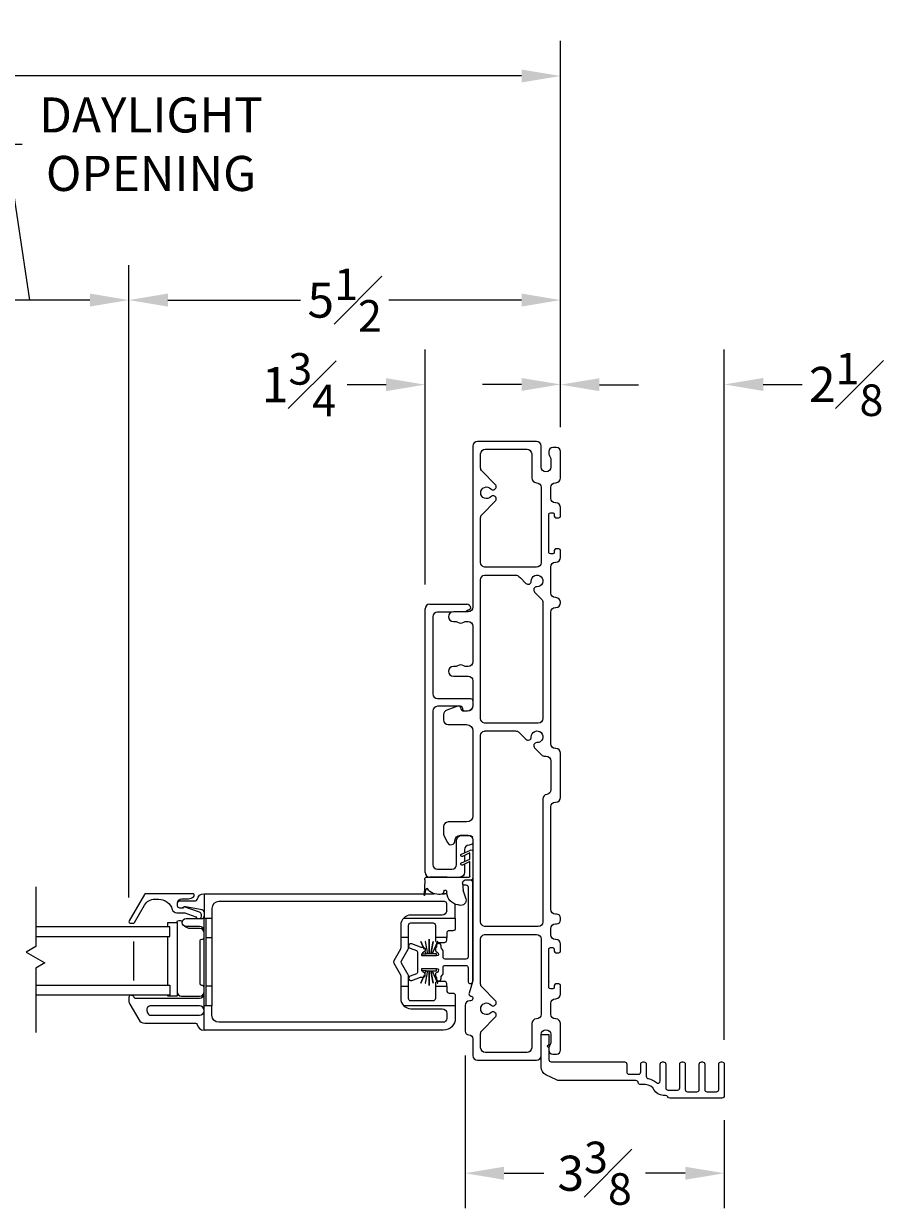
# Model space of a CAD drawing. Units: inches. Extents: x -8.9 to 46.5, y 99.2 to 146.8.
# Drawn here: x 35.3 to 46.5, y 99.3 to 114.5 of the extents above; entities that cross this region are included whole.
import ezdxf

# ---------------------------------------------------------------- set-up
doc = ezdxf.new("R2010")
doc.units = ezdxf.units.IN
doc.header["$LTSCALE"] = 0.5
doc.header["$MEASUREMENT"] = 0
doc.styles.add('Fraction', font='fracsimp.shx')
doc.dimstyles.new('Fraction', dxfattribs={"dimscale": 0, "dimtxt": 0.09, "dimasz": 0.1, "dimexe": 0.09, "dimexo": 0.0625, "dimgap": 0.02, "dimtad": 0, "dimtih": 1, "dimtoh": 1, "dimdec": 4, "dimzin": 0, "dimdsep": 46, "dimlunit": 5, "dimtxsty": 'Fraction', "dimcen": 0, "dimclrd": 256, "dimclre": 256, "dimclrt": 1, "dimadec": 1, "dimazin": 1, "dimtfac": 0.9, "dimtdec": 4, "dimtofl": 0, "dimtmove": 1, "dimatfit": 1, "dimfxl": 1, "dimfrac": 1, "dimtolj": 1, "dimtzin": 0, "dimlwd": -1, "dimlwe": -1, "dimarcsym": 0})

# ---------------------------------------------------------------- blocks, each defined once
blk = doc.blocks.new('WS')
at = {"lineweight": 15}
for p, q in [((-0.575, 0.041), (-0.586, 0.236)), ((-0.295, 0.205), (-0.295, 0.193)), ((-0.091, 0.083), (-0.082, 0.179)), ((-0.082, 0.181), (-0.05, 0.284)), ((-0.575, 0.041), (-0.575, 0.026)), ((-0.555, 0.006), (-0.006, 0.006)), ((0.01, 0.046), (-0.061, 0.046)), ((0, 0), (0, -0.192)), ((0.04, -0.333), (0.04, 0.016)), ((0, -0.192), (-0.094, -0.148)), ((-0.106, -0.175), (0, -0.225)), ((-0.106, -0.286), (0.008, -0.34)), ((0, -0.303), (-0.094, -0.259)), ((0, -0.225), (0, -0.303)), ((0.032, -0.34), (0.04, -0.333))]:
    blk.add_line(p, q, dxfattribs=at)
for centre, radius, start, end in [((-0.127, 0.197), 0.168, 97.7235, 177.2478), ((-0.068, -0.076), 0.447, 98.0066, 100.507), ((-0.112, 0.304), 0.0655, 342.5423, 105.997), ((-0.581, 0.236), 0.00525, 9.6608, 184.56), ((-0.286, 0.267), 0.291, 185.8409, 202.8787), ((-0.549, 0.157), 0.00661, 214.0168, 324.8338), ((-0.394, 0.052), 0.181, 114.0332, 145.8251), ((-0.388, -0.033), 0.263, 87.7165, 107.706), ((-0.381, 0.18), 0.0495, 7.7775, 85.6118), ((-0.32, 0.188), 0.012, 187.7853, 230.8514), ((-0.315, 0.194), 0.0201, 230.8533, 356.1939), ((-0.073, 0.178), 0.00987, 162.4669, 175.0824), ((-0.555, 0.026), 0.02, 179.4303, 269.9999), ((-0.056, 0.081), 0.0346, 175.7253, 262.0685), ((-0.006, 0), 0.006, 359.9857, 90.0066), ((0.01, 0.016), 0.03, 0.0007, 90.0005), ((-0.1, -0.162), 0.015, 64.9229, 244.9321), ((-0.1, -0.273), 0.015, 64.9229, 244.9321), ((0.02, -0.324), 0.02, 232.0649, 306.0981)]:
    blk.add_arc(centre, radius, start, end, dxfattribs=at)
blk = doc.blocks.new('*D148')
at = {"transparency": 16777216}
for p, q in [((-4.338, 109.365), (-4.338, 114.32)), ((42.173, 109.365), (42.173, 114.32)), ((-3.838, 113.87), (16.955, 113.87)), ((41.673, 113.87), (19.255, 113.87))]:
    blk.add_line(p, q, dxfattribs=at)
for points in [[(-3.838, 113.953), (-3.838, 113.787), (-4.338, 113.87)], [(41.673, 113.953), (41.673, 113.787), (42.173, 113.87)]]:
    blk.add_solid(points, dxfattribs=at)
at = {"color": 1, "lineweight": 15, "transparency": 16777216, "insert": (18.105, 113.87), "char_height": 0.45, "attachment_point": 5, "style": 'Fraction'}
blk.add_mtext('\\A1;FRAME\\PWIDTH', dxfattribs=at)
blk = doc.blocks.new('*D154')
at = {"transparency": 16777216}
for p, q in [((40.436, 107.346), (40.436, 110.36)), ((42.173, 109.365), (42.173, 110.36)), ((39.936, 109.91), (39.436, 109.91)), ((42.673, 109.91), (43.173, 109.91))]:
    blk.add_line(p, q, dxfattribs=at)
for points in [[(39.936, 109.993), (39.936, 109.827), (40.436, 109.91)], [(42.673, 109.993), (42.673, 109.827), (42.173, 109.91)]]:
    blk.add_solid(points, dxfattribs=at)
at = {"color": 1, "lineweight": 15, "transparency": 16777216, "insert": (38.817, 109.91), "char_height": 0.45, "attachment_point": 5, "style": 'Fraction'}
blk.add_mtext('\\A1;1{\\H0.900000x;\\S3#4;}', dxfattribs=at)
blk = doc.blocks.new('*D156')
at = {"transparency": 16777216}
for p, q in [((36.635, 103.332), (36.635, 111.445)), ((42.173, 109.365), (42.173, 111.445)), ((37.135, 110.995), (38.839, 110.995)), ((41.673, 110.995), (39.969, 110.995))]:
    blk.add_line(p, q, dxfattribs=at)
for points in [[(37.135, 111.079), (37.135, 110.912), (36.635, 110.995)], [(41.673, 111.079), (41.673, 110.912), (42.173, 110.995)]]:
    blk.add_solid(points, dxfattribs=at)
at = {"color": 1, "lineweight": 15, "transparency": 16777216, "insert": (39.404, 110.995), "char_height": 0.45, "attachment_point": 5, "style": 'Fraction'}
blk.add_mtext('\\A1;5{\\H0.900000x;\\S1#2;}', dxfattribs=at)
blk = doc.blocks.new('*D152')
at = {"transparency": 16777216}
for p, q in [((35.365, 110.995), (35.065, 112.995)), ((35.065, 112.995), (35.265, 112.995)), ((34.094, 103.332), (34.094, 111.445)), ((36.635, 103.332), (36.635, 111.445)), ((36.135, 110.995), (34.594, 110.995))]:
    blk.add_line(p, q, dxfattribs=at)
for points in [[(34.594, 111.079), (34.594, 110.912), (34.094, 110.995)], [(36.135, 111.079), (36.135, 110.912), (36.635, 110.995)]]:
    blk.add_solid(points, dxfattribs=at)
at = {"color": 1, "lineweight": 15, "transparency": 16777216, "insert": (36.919, 112.995), "char_height": 0.45, "attachment_point": 5, "style": 'Fraction'}
blk.add_mtext('\\A1;DAYLIGHT\\POPENING', dxfattribs=at)
blk = doc.blocks.new('*D155')
at = {"transparency": 16777216}
for p, q in [((40.948, 101.305), (40.948, 99.344)), ((44.273, 100.475), (44.273, 99.344)), ((41.448, 99.794), (41.959, 99.794)), ((43.773, 99.794), (43.262, 99.794))]:
    blk.add_line(p, q, dxfattribs=at)
for points in [[(41.448, 99.877), (41.448, 99.71), (40.948, 99.794)], [(43.773, 99.877), (43.773, 99.71), (44.273, 99.794)]]:
    blk.add_solid(points, dxfattribs=at)
at = {"color": 1, "lineweight": 15, "transparency": 16777216, "insert": (42.611, 99.794), "char_height": 0.45, "attachment_point": 5, "style": 'Fraction'}
blk.add_mtext('\\A1;3{\\H0.900000x;\\S3#8;}', dxfattribs=at)
blk = doc.blocks.new('*D153')
at = {"transparency": 16777216}
for p, q in [((42.173, 109.365), (42.173, 110.363)), ((44.273, 101.505), (44.273, 110.363)), ((41.673, 109.913), (41.173, 109.913)), ((44.773, 109.913), (45.273, 109.913))]:
    blk.add_line(p, q, dxfattribs=at)
for points in [[(41.673, 109.996), (41.673, 109.83), (42.173, 109.913)], [(44.773, 109.996), (44.773, 109.83), (44.273, 109.913)]]:
    blk.add_solid(points, dxfattribs=at)
at = {"color": 1, "lineweight": 15, "transparency": 16777216, "insert": (45.838, 109.913), "char_height": 0.45, "attachment_point": 5, "style": 'Fraction'}
blk.add_mtext('\\A1;2{\\H0.900000x;\\S1#8;}', dxfattribs=at)

msp = doc.modelspace()

# ---------------------------------------------------------------- linework, layer by layer
at = {"lineweight": 15}
for p, q in [((40.43553, 103.65359), (40.43553, 107.03359)), ((40.49553, 107.09359), (40.97053, 107.09359)), ((40.99797, 107.02056), (40.95514, 106.99584)), ((40.71765, 103.59359), (40.49553, 103.59359))]:
    msp.add_line(p, q, dxfattribs=at)
for points in [[(41.04803, 106.35584, -0.41421356), (40.98803, 106.29584), (40.94947, 106.29584, -0.16909994), (40.93084, 106.30233, 0.34815531), (40.85321, 106.30233, -0.16909994), (40.83458, 106.29584), (40.79853, 106.29584, 1), (40.79853, 106.17084), (40.98803, 106.17084, -0.41421356), (41.04803, 106.11084), (41.04803, 105.79984, -0.41421356), (40.96803, 105.71984), (40.93152, 105.71984, -0.41421356), (40.89803, 105.75333, 0.51968699), (40.85317, 105.78484), (40.71266, 105.73414, 0.31606049), (40.67303, 105.6777), (40.67303, 105.60984, 0.41421356), (40.73303, 105.54984), (40.96803, 105.54984, -0.41421356), (41.04803, 105.46984), (41.04803, 104.37984, -0.41421356), (40.96803, 104.29984), (40.73303, 104.29984, 0.41421356), (40.67303, 104.23984), (40.67303, 104.14491, 0.12366089), (40.68015, 104.11656), (40.72396, 104.03484, 0.77989642), (40.81803, 104.05846, -0.41421356), (40.8894, 104.12984), (40.98803, 104.12984, -0.41421356), (41.04803, 104.06984), (41.04803, 102.26371, -0.07825632), (41.04561, 102.24835), (40.99948, 102.10552, 0.42910963), (41.02026, 102.06732), (41.02579, 102.06584, -0.33945426), (41.04803, 102.03686), (41.04803, 102.03584, -0.41421356), (41.01803, 102.00584), (41.00803, 102.00584, 0.41421356), (40.94803, 101.94584), (40.94803, 101.61784, 0.41421356), (40.99803, 101.56784, -0.41421356), (41.04803, 101.51784), (41.04803, 101.30284, 0.41421356), (41.10803, 101.24284), (41.86303, 101.24284, 0.41421356), (41.92303, 101.30284), (41.92303, 101.57284, -1), (42.04803, 101.57284), (42.04803, 101.47284, -0.15737744), (42.03624, 101.4363, 0.15737744), (42.02303, 101.39538), (42.02303, 101.37284, 0.41421356), (42.07303, 101.32284), (42.12303, 101.32284, 0.41421356), (42.17303, 101.37284), (42.17303, 101.71284, 0.41421356), (42.11303, 101.77284), (42.10803, 101.77284, -0.41421356), (42.04803, 101.83284), (42.04803, 101.97284, -0.41421356), (42.10803, 102.03284), (42.11303, 102.03284, 0.41421356), (42.17303, 102.09284), (42.17303, 102.20284, 0.41421356), (42.15303, 102.22284), (42.11303, 102.22284, 0.41421356), (42.09303, 102.20284), (42.09303, 102.17784, -0.41421356), (42.07303, 102.15784), (42.04303, 102.15784, -0.41421356), (42.02303, 102.17784), (42.02303, 102.66784, -0.41421356), (42.04303, 102.68784), (42.07303, 102.68784, -0.41421356), (42.09303, 102.66784), (42.09303, 102.64284, 0.41421356), (42.11303, 102.62284), (42.15303, 102.62284, 0.41421356), (42.17303, 102.64284), (42.17303, 102.73284, 0.41421356), (42.11303, 102.79284), (42.10803, 102.79284, -0.41421356), (42.04803, 102.85284), (42.04803, 102.93284, -0.41421356), (42.10803, 102.99284), (42.12303, 102.99284, 0.41421356), (42.17303, 103.04284), (42.17303, 103.06784, 0.41421356), (42.12303, 103.11784), (42.10803, 103.11784, -0.41421356), (42.04803, 103.17784), (42.04803, 104.49534, -0.41421356), (42.10803, 104.55534), (42.11303, 104.55534, 0.41421356), (42.17303, 104.61534), (42.17303, 105.18284, 0.41421356), (42.11303, 105.24284), (42.10803, 105.24284, -0.41421356), (42.04803, 105.30284), (42.04803, 106.99284, -0.41421356), (42.10803, 107.05284), (42.11303, 107.05284, 0.41421356), (42.17303, 107.11284), (42.17303, 107.11784, 0.41421356), (42.11303, 107.17784), (42.10803, 107.17784, -0.41421356), (42.04803, 107.23784), (42.04803, 107.57284, -0.41421356), (42.10803, 107.63284), (42.11303, 107.63284, 0.41421356), (42.17303, 107.69284), (42.17303, 107.78284, 0.41421356), (42.15303, 107.80284), (42.11303, 107.80284, 0.41421356), (42.09303, 107.78284), (42.09303, 107.75784, -0.41421356), (42.07303, 107.73784), (42.04303, 107.73784, -0.41421356), (42.02303, 107.75784), (42.02303, 108.24784, -0.41421356), (42.04303, 108.26784), (42.07303, 108.26784, -0.41421356), (42.09303, 108.24784), (42.09303, 108.22284, 0.41421356), (42.11303, 108.20284), (42.15303, 108.20284, 0.41421356), (42.17303, 108.22284), (42.17303, 108.33284, 0.41421356), (42.11303, 108.39284), (42.10803, 108.39284, -0.41421356), (42.04803, 108.45284), (42.04803, 108.59284, -0.41421356), (42.10803, 108.65284), (42.11303, 108.65284, 0.41421356), (42.17303, 108.71284), (42.17303, 109.05284, 0.41421356), (42.12303, 109.10284), (42.07303, 109.10284, 0.41421356), (42.02303, 109.05284), (42.02303, 109.0303, 0.15737744), (42.03624, 108.98938, -0.15737744), (42.04803, 108.95284), (42.04803, 108.85284, -1), (41.92303, 108.85284), (41.92303, 109.12284, 0.41421356), (41.86303, 109.18284), (41.10803, 109.18284, 0.41421356), (41.04803, 109.12284), (41.04803, 107.05584, -0.41421356), (40.98803, 106.99584), (40.79853, 106.99584, 1), (40.79853, 106.87084), (40.83458, 106.87084, -0.16909994), (40.85321, 106.86435, 0.34815531), (40.93084, 106.86435, -0.16909994), (40.94947, 106.87084), (40.98803, 106.87084, -0.41421356), (41.04803, 106.81084)], [(41.27901, 108.47183, -2.54813737), (41.27901, 108.57385, 1.01890134), (41.33662, 108.62934), (41.1656, 108.80035, -0.19891237), (41.14803, 108.84278), (41.14803, 109.02284, -0.41421356), (41.20803, 109.08284), (41.74303, 109.08284, -0.41421356), (41.80303, 109.02284), (41.80303, 108.71284, 0.41421356), (41.86303, 108.65284, -0.41421356), (41.92303, 108.59284), (41.92303, 107.62784, -0.41421356), (41.86303, 107.56784), (41.65803, 107.56784), (41.20803, 107.56784, -0.04188649), (41.19803, 107.56868, -0.36597738), (41.14803, 107.62784), (41.14803, 108.2029, -0.19891237), (41.1656, 108.24532), (41.33662, 108.41634, 1.01890134)], [(41.79808, 107.39003, -2.54813737), (41.87022, 107.31789, 0.68180595), (41.84044, 107.24964), (41.93046, 107.15962, -0.19891237), (41.94803, 107.11719), (41.94803, 105.62784, -0.41421356), (41.88803, 105.56784), (41.65803, 105.56784), (41.20803, 105.56784, -0.04188649), (41.19803, 105.56868, -0.36597738), (41.14803, 105.62784), (41.14803, 107.40784, -0.36597738), (41.19803, 107.467, -0.04188649), (41.20803, 107.46784), (41.59738, 107.46784, -0.19891237), (41.63981, 107.45027), (41.65803, 107.43205), (41.72983, 107.36025, 0.68180595)], [(41.65803, 102.95784), (41.20803, 102.95784, -0.04188649), (41.19803, 102.95868, -0.36597738), (41.14803, 103.01784), (41.14803, 105.40784, -0.36597738), (41.19803, 105.467, -0.04188649), (41.20803, 105.46784), (41.59738, 105.46784, -0.19891237), (41.63981, 105.45027), (41.65803, 105.43205), (41.72983, 105.36025, 0.68180595), (41.79808, 105.39003, -2.54813737), (41.87022, 105.31789, 0.68180595), (41.84044, 105.24964), (41.92966, 105.16041, 0.19891237), (41.97209, 105.14284), (41.98803, 105.14284, -0.41421356), (42.04803, 105.08284), (42.04803, 104.71366, -0.36597738), (41.99803, 104.6545, 0.36597738), (41.94803, 104.59534), (41.94803, 103.01784, -0.41421356), (41.88803, 102.95784)], [(41.27901, 101.85183, -2.54813737), (41.27901, 101.95385, 1.01890134), (41.33662, 102.00934), (41.1656, 102.18035, -0.19891237), (41.14803, 102.22278), (41.14803, 102.79784, -0.36597738), (41.19803, 102.857, -0.04188649), (41.20803, 102.85784), (41.65803, 102.85784), (41.86303, 102.85784, -0.41421356), (41.92303, 102.79784), (41.92303, 101.83284, -0.41421356), (41.86303, 101.77284, 0.41421356), (41.80303, 101.71284), (41.80303, 101.40284, -0.41421356), (41.74303, 101.34284), (41.20803, 101.34284, -0.41421356), (41.14803, 101.40284), (41.14803, 101.5829, -0.19891237), (41.1656, 101.62532), (41.33662, 101.79634, 1.01890134)], [(36.87462, 101.85317, 0.33945432), (36.91809, 101.81981), (37.54003, 101.81981, 0.41421356), (37.60003, 101.87981, 0.41421356), (37.54003, 101.93981), (36.91005, 101.93981, 0.49314535), (36.86659, 101.88317)], [(43.40283, 100.95659, 0.6513989), (43.45303, 100.97877), (43.45303, 101.19284, -0.41421356), (43.48303, 101.22284), (43.49303, 101.22284, -0.41421356), (43.52303, 101.19284), (43.52303, 100.88929, 0.41421356), (43.55303, 100.85929), (43.67303, 100.85929, 0.41421356), (43.70303, 100.88929), (43.70303, 101.19284, -0.41421356), (43.73303, 101.22284), (43.74303, 101.22284, -0.41421356), (43.77303, 101.19284), (43.77303, 100.86792, 0.41421356), (43.80303, 100.83792), (43.92303, 100.83792, 0.41421356), (43.95303, 100.86792), (43.95303, 101.19284, -0.41421356), (43.98303, 101.22284), (43.99303, 101.22284, -0.41421356), (44.02303, 101.19284), (44.02303, 100.86792, 0.41421356), (44.05303, 100.83792), (44.17303, 100.83792, 0.41421356), (44.20303, 100.86792), (44.20303, 101.19284, -0.41421356), (44.23303, 101.22284), (44.24303, 101.22284, -0.41421356), (44.27303, 101.19284), (44.27303, 100.78792, -0.41421356), (44.24303, 100.75792), (43.57565, 100.75792, -0.29325275), (43.54838, 100.77542, 0.29325275), (43.52111, 100.79292), (43.48786, 100.79292, -0.28274439), (43.37633, 100.86147, 0.28274439), (43.26481, 100.93002), (43.20023, 100.93002, -0.37991846), (43.17044, 100.95647, 0.37991846), (43.14065, 100.98292), (42.14455, 100.98292, -0.11340645), (42.13145, 100.98593), (41.98502, 101.05697, -0.28731083), (41.92303, 101.15594), (41.92303, 101.57284), (42.02303, 101.57284), (42.02303, 101.44877, -0.19891237), (42.01864, 101.43816), (42.00303, 101.42256), (42.01864, 101.40695, -0.19891237), (42.02303, 101.39634), (42.02303, 101.25284, 0.41421356), (42.05303, 101.22284), (42.99303, 101.22284, -0.41421356), (43.02303, 101.19284), (43.02303, 101.09292, 0.41421356), (43.05303, 101.06292), (43.17303, 101.06292, 0.41421356), (43.20303, 101.09292), (43.20303, 101.19284, -0.41421356), (43.23303, 101.22284), (43.24303, 101.22284, -0.41421356), (43.27303, 101.19284), (43.27303, 101.03689, 0.36713468), (43.29815, 101.00729, -0.14481694)]]:
    msp.add_lwpolyline(points, format="xyb", close=True, dxfattribs=at)
for points in [[(40.78191, 106.99359), (40.59553, 106.99359, 0.41421356), (40.53553, 106.93359), (40.53553, 105.94359, 0.41421356), (40.59553, 105.88359), (41.01803, 105.88359, -0.41421356), (41.04803, 105.85359)], [(41.04803, 105.78359, -0.38311008), (40.97843, 105.72109), (40.94803, 105.72109, -0.41421356), (40.91803, 105.75109), (40.91803, 105.75359, 0.41421356), (40.88803, 105.78359), (40.59553, 105.78359, 0.41421356), (40.53553, 105.72359), (40.53553, 103.75359, 0.41421356), (40.59553, 103.69359), (40.78053, 103.69359, 0.41421356), (40.84053, 103.75359), (40.84053, 104.06859, -0.41421356), (40.90053, 104.12859), (41.00053, 104.12859, -0.2324384), (41.04803, 104.10525)], [(41.04803, 104.02693, -0.2324384), (41.00053, 104.00359, 0.41421356), (40.94053, 103.94359), (40.94053, 103.90419)], [(40.94053, 103.75996), (40.94053, 103.65359, -0.41421356), (40.88053, 103.59359)], [(40.43361, 102.35796), (40.44823, 102.39135), (40.39453, 102.39135), (40.39453, 102.42085), (40.42303, 102.42085), (40.58203, 102.42085, -0.76732777), (40.59453, 102.3742), (40.57703, 102.36409, 0.26795313), (40.56703, 102.34677), (40.56703, 102.33085, 0.2546825), (40.57618, 102.31405, -0.2546825), (40.58076, 102.30565), (40.58076, 102.29085, 1), (40.64076, 102.29085), (40.64076, 102.31619, -0.22783937), (40.64451, 102.324, 0.22783937), (40.66703, 102.37085), (40.66703, 102.43585, -0.41421356), (40.69203, 102.46085), (40.95803, 102.46085, -0.41421356), (40.98803, 102.43085), (40.98803, 102.24886, 0.74816228), (41.04561, 102.24735, 0.07825632), (41.04803, 102.26271), (41.04803, 103.52359, 0.41421356), (41.01803, 103.55359)], [(40.91917, 103.49359), (40.95803, 103.49359, -0.41421356), (40.98803, 103.46359), (40.98803, 102.57085, -0.41421356), (40.95803, 102.54085), (40.69203, 102.54085, -0.41421356), (40.66703, 102.56585), (40.66703, 102.63085, 0.22783937), (40.64451, 102.6777, -0.22783937), (40.64076, 102.68551), (40.64076, 102.71085, 1), (40.58076, 102.71085), (40.58076, 102.69605, -0.2546825), (40.57618, 102.68765, 0.2546825), (40.56703, 102.67085), (40.56703, 102.65492, 0.26795313), (40.57703, 102.6376), (40.59453, 102.6275, -0.76732777), (40.58203, 102.58085), (40.42303, 102.58085), (40.39453, 102.58085), (40.39453, 102.61035), (40.44823, 102.61035), (40.43361, 102.64374)], [(37.26003, 103.25985, -0.41421356), (37.31503, 103.31485), (37.39633, 103.31485, 0.19891237), (37.46704, 103.34414), (37.46861, 103.34571, 0.66817864), (37.45447, 103.37985), (36.85179, 103.37985, 0.26794919), (36.83447, 103.36985), (36.63817, 103.02985, 0.57735027), (36.65549, 102.99985), (36.69013, 102.99985, 0.26794919), (36.70745, 103.00985), (36.83736, 103.23485, -0.26794919), (36.96726, 103.30985), (37.01339, 103.30985, -0.32958879), (37.19266, 103.17727, 0.32958879), (37.25003, 103.13485), (37.35488, 103.13485), (37.49536, 103.08501, 0.22650266), (37.512, 103.05985)], [(37.54806, 103.05985, 0.26326534), (37.56503, 103.08985), (37.56503, 103.10985, 0.31753959), (37.54173, 103.14284), (37.35608, 103.2087, 0.44030051), (37.33003, 103.19485), (37.3076, 103.19485), (37.29003, 103.19485, -0.41421356), (37.26003, 103.22485), (37.26003, 103.25985, -0.41421356), (37.29003, 103.28985), (37.49186, 103.28985, 0.36162149), (37.51153, 103.30621, -0.36162149), (37.60003, 103.37985), (40.42269, 103.37942)], [(40.71537, 103.37375, 0.05182471), (40.68487, 103.37938)], [(37.60003, 103.14288, 0.36463347), (37.57517, 103.17243), (37.36258, 103.20941, 0.04307431), (37.35744, 103.20985), (37.34382, 103.20985, 0.19891237), (37.32882, 103.20364, -0.19891237), (37.3076, 103.19485)], [(40.71293, 103.16132), (40.71293, 103.24985, 0.41421356), (40.68293, 103.27985), (37.79003, 103.27985, 0.41421356), (37.70003, 103.18985), (37.70003, 103.06735)], [(40.82303, 103.21726), (40.82303, 103.22985, 0.02532211), (40.82226, 103.24501, 0.02532211)], [(37.25482, 103.01223), (37.25482, 103.01735, -0.41421356), (37.27482, 103.03735), (37.29712, 103.03735, -0.35285987), (37.31666, 103.0216, 0.01517045), (37.31833, 103.01493)], [(37.60003, 102.89985, 0.41421356), (37.54003, 102.95985), (37.36807, 102.95985, -1), (37.36807, 103.05985), (37.57003, 103.05985, 0.41421356), (37.60003, 103.08985)], [(40.71293, 103.16132, -0.39707524), (40.65303, 103.10485), (40.25303, 103.10485, 0.1972789), (40.16169, 103.06735, 0.20054686), (40.12303, 102.97485), (40.12303, 102.81735), (40.12303, 102.68442, -0.1316525), (40.11901, 102.66942), (40.03265, 102.51983, 0.26794919), (40.03265, 102.48983), (40.11901, 102.34025, -0.1316525), (40.12303, 102.32525), (40.12303, 102.19235), (40.22303, 102.19235), (40.22303, 102.32525, 0.1316525), (40.21901, 102.34025), (40.13265, 102.48983, -0.26794919), (40.13265, 102.51983), (40.21901, 102.66942, 0.1316525), (40.22303, 102.68442), (40.22303, 102.81735), (40.22303, 102.97485, -0.41421356), (40.25303, 103.00485), (40.53703, 103.00485, -0.41421356), (40.56703, 102.97485), (40.56703, 102.81735), (40.56703, 102.78485, 0.35500688), (40.59088, 102.75549)], [(40.16169, 103.06735), (40.82303, 103.06735), (40.82303, 102.93485, -0.41421356), (40.79303, 102.90485), (40.74303, 102.90485, 0.41421356), (40.71303, 102.87485), (40.71303, 102.81735)], [(37.60003, 102.87723, 0.41421356), (37.54491, 102.93235), (37.42738, 102.93235, -0.19214733), (37.34938, 102.96347)], [(37.60003, 102.18361, 0.41421356), (37.58003, 102.20361), (37.57003, 102.20361, -0.41421356), (37.55003, 102.22361), (37.55003, 102.77609, -0.41421356), (37.57003, 102.79609), (37.58003, 102.79609, 0.41421356), (37.60003, 102.81609)], [(40.41298, 102.69085), (40.39703, 102.69085, -0.08748866), (40.37608, 102.69454), (40.26329, 102.73559, 1), (40.24277, 102.67921), (40.32382, 102.64971, -0.31529879), (40.33703, 102.63085), (40.33703, 102.37085, -0.31529879), (40.32382, 102.35199), (40.24277, 102.32249, 1), (40.26329, 102.2661), (40.37608, 102.30716, -0.08748866), (40.39703, 102.31085), (40.41298, 102.31085)], [(40.59181, 102.75531, 0.04377263), (40.59703, 102.75485), (40.68303, 102.75485, 0.41421356), (40.71303, 102.78485), (40.71303, 102.81735), (40.56703, 102.81735)], [(40.41398, 102.69085), (40.41703, 102.69085, -0.41421356), (40.43703, 102.67085), (40.43703, 102.65492, -0.267949), (40.42703, 102.6376), (40.40953, 102.6275, 0.2200054), (40.39744, 102.61035)], [(40.41398, 102.31085), (40.41703, 102.31085, 0.41421356), (40.43703, 102.33085), (40.43703, 102.34677, 0.267949), (40.42703, 102.36409), (40.40953, 102.3742, -0.2200054), (40.39744, 102.39135)], [(40.71303, 102.19235), (40.71303, 102.13485, 0.41421356), (40.74303, 102.10485), (40.79303, 102.10485, -0.41421356), (40.82303, 102.07485), (40.82303, 101.94235), (40.82303, 101.77985, -0.41421356), (40.67303, 101.62985), (37.60003, 101.62985)], [(40.12303, 102.19235), (40.12303, 102.03481, 0.20044298), (40.16165, 101.94235, 0.19738265), (40.25303, 101.90481), (40.65303, 101.90481, -0.41421356), (40.71303, 101.84481), (40.71303, 101.77981, -0.41421356), (40.66303, 101.72981), (37.79003, 101.72981, -0.41421356), (37.70003, 101.81981), (37.70003, 101.94235)], [(40.56703, 102.19235), (40.56703, 102.03485, -0.41421356), (40.53703, 102.00485), (40.25303, 102.00485, -0.41421356), (40.22303, 102.03485), (40.22303, 102.19235)], [(40.58775, 102.25338, 0.32479438), (40.56703, 102.22485), (40.56703, 102.19235), (40.71303, 102.19235), (40.71303, 102.22485, 0.41421356), (40.68303, 102.25485), (40.59703, 102.25485, 0.07108934), (40.58863, 102.25365)], [(36.66492, 102.07985, 0.41421356), (36.63592, 102.05085), (36.63592, 102.00598, 0.1316525), (36.64798, 101.96098), (36.76121, 101.76485, 0.26794919), (36.83916, 101.71985), (37.49186, 101.71985, -0.36162149), (37.51153, 101.70349, 0.36162149), (37.60003, 101.62985), (37.60003, 101.94235)], [(36.66692, 102.07985, -0.3211324), (36.69437, 102.06019, 0.3211324), (36.72277, 102.03985), (37.54003, 102.03985, 0.41421356), (37.60003, 102.09985)], [(37.25482, 102.12225, 0.41421356), (37.30972, 102.06735), (37.54503, 102.06735, 0.41421356), (37.60003, 102.12235)]]:
    msp.add_lwpolyline(points, format="xyb", dxfattribs=at)
for points in [[(40.94053, 103.87107), (40.94053, 103.79307)], [(41.04803, 103.52784), (41.04773, 103.52784)], [(35.44117, 103.46644), (35.44117, 102.70128), (35.31666, 102.6294), (35.55535, 102.49159), (35.44117, 102.42567), (35.44117, 101.59738)], [(37.60003, 103.37985), (37.60003, 103.06735)], [(40.43441, 103.37942), (40.55106, 103.3794)], [(40.65571, 103.37939), (40.68487, 103.37938)], [(40.82303, 103.06735), (40.82303, 103.21726)], [(37.70003, 102.19235), (37.70003, 101.94235), (37.60003, 101.94235), (37.60003, 103.06735), (37.70003, 103.06735), (37.70003, 102.81735)], [(37.62503, 101.94235), (37.62503, 103.06735)], [(35.44117, 102.82985), (37.16253, 102.82985), (37.16253, 102.95485), (35.44117, 102.95485)], [(37.13671, 102.95485), (37.13671, 103.01223), (37.25482, 103.01223), (37.25482, 102.06735), (37.13671, 102.06735), (37.13671, 102.07985)], [(36.69378, 102.76735), (36.69378, 102.26735)], [(37.13671, 102.20485), (37.13671, 102.82985)], [(37.62503, 102.81735), (37.70003, 102.81735), (37.70003, 102.19235), (37.62503, 102.19235)], [(40.22303, 102.81735), (40.12303, 102.81735)], [(40.42303, 102.67018), (40.38004, 102.76835), (40.37904, 102.76835), (40.42303, 102.6679)], [(40.58203, 102.58085), (40.58203, 102.61035), (40.52833, 102.61035), (40.59752, 102.76835), (40.59652, 102.76835), (40.52733, 102.61035), (40.5083, 102.61035), (40.53867, 102.76835), (40.53767, 102.76835), (40.5073, 102.61035), (40.48928, 102.61035), (40.48928, 102.79835), (40.48828, 102.79835), (40.48828, 102.61035), (40.46926, 102.61035), (40.43889, 102.76835), (40.43789, 102.76835), (40.46826, 102.61035), (40.44923, 102.61035), (40.4342, 102.64467)], [(40.42303, 102.3338), (40.37904, 102.23335), (40.38004, 102.23335), (40.42303, 102.33151)], [(40.4342, 102.35703), (40.44923, 102.39135), (40.46826, 102.39135), (40.43789, 102.23335), (40.43889, 102.23335), (40.46926, 102.39135), (40.48728, 102.39135), (40.48728, 102.20335), (40.48828, 102.20335), (40.48828, 102.39135), (40.5073, 102.39135), (40.53767, 102.23335), (40.53867, 102.23335), (40.5083, 102.39135), (40.52733, 102.39135), (40.59652, 102.23335), (40.59752, 102.23335), (40.52833, 102.39135), (40.58203, 102.39135), (40.58203, 102.42085)], [(35.44117, 102.20485), (37.16253, 102.20485), (37.16253, 102.07985), (35.44117, 102.07985)], [(42.02303, 102.25784), (42.02303, 102.25305)], [(40.82303, 101.94235), (40.16165, 101.94235)]]:
    msp.add_lwpolyline(points, dxfattribs=at)
for centre, radius, start, end in [((40.49553, 107.03359), 0.06, 90, 180), ((40.97053, 107.04359), 0.05, 0, 90), ((40.96797, 107.07252), 0.06, 300, 331.167005), ((40.49553, 103.65359), 0.06, 180, 270)]:
    msp.add_arc(centre, radius, start, end, dxfattribs=at)

# ---------------------------------------------------------------- block references
at = {"lineweight": 15, "xscale": -1, "rotation": 180}
msp.add_blockref('WS', (41.00803, 103.59959), dxfattribs=at)

# ---------------------------------------------------------------- dimensions: what is measured, and where the dimension line sits
at = {"lineweight": 15}
for base, p1, p2, text, picture, middle in [((42.17303, 113.8699), (-4.33835, 109.05284), (42.17303, 109.05284), 'FRAME\\PWIDTH', '*D148', (18.10469, 113.8699)), ((34.09444, 110.99524), (36.63549, 103.01985), (34.09444, 103.01985), 'DAYLIGHT\\POPENING', '*D152', (35.36496, 112.99524))]:
    dim = msp.add_linear_dim(base=base, p1=p1, p2=p2, text=text, dimstyle='Fraction', dxfattribs=at)
    dim.commit()
    dim.dimension.update_dxf_attribs({"geometry": picture, "text_midpoint": middle, "dimtype": 160})
dim = msp.add_linear_dim(base=(36.63549, 110.99524), p1=(42.17303, 109.05284), p2=(36.63549, 103.01985), dimstyle='Fraction', override={"dimdec": 3}, dxfattribs=at)
dim.commit()
dim.dimension.update_dxf_attribs({"geometry": '*D156', "text_midpoint": (39.40426, 110.99524), "dimtype": 160})
for base, p2, picture, middle in [((40.43553, 109.90993), (40.43553, 107.03359), '*D154', (38.81696, 109.90993)), ((44.27303, 109.9129), (44.27303, 101.19284), '*D153', (45.83803, 109.9129))]:
    dim = msp.add_linear_dim(base=base, p1=(42.17303, 109.05284), p2=p2, dimstyle='Fraction', dxfattribs=at)
    dim.commit()
    dim.dimension.update_dxf_attribs({"geometry": picture, "text_midpoint": middle, "dimtype": 160})
dim = msp.add_linear_dim(base=(40.94803, 99.79381), p1=(44.27303, 100.78792), p2=(40.94803, 101.61784), dimstyle='Fraction', override={"dimdec": 3}, dxfattribs=at)
dim.commit()
dim.dimension.update_dxf_attribs({"geometry": '*D155', "text_midpoint": (42.61053, 99.79381)})

doc.saveas('drawing.dxf')
